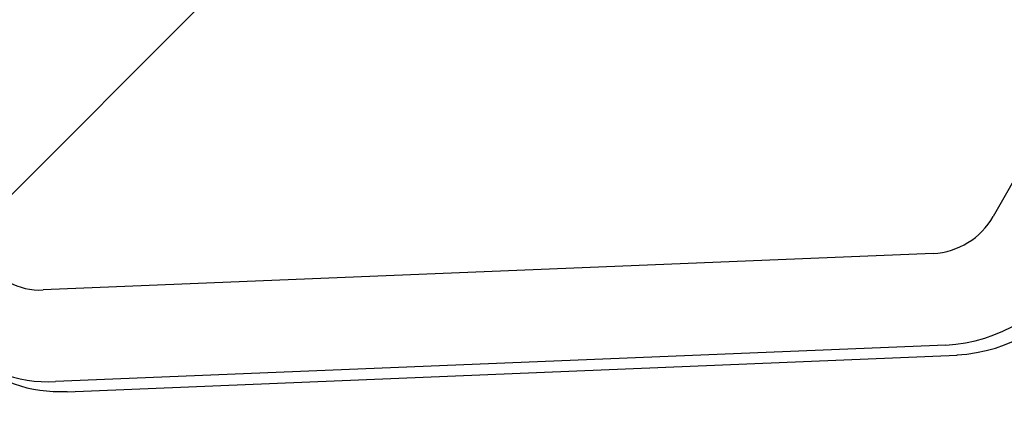
# Model space of a CAD drawing. Units: millimetres. Extents: x 1.2 to 11.6, y 0.7 to 14.
# Drawn here: x 6 to 6, y 2.9 to 2.9 of the extents above; entities that cross this region are included whole.
import ezdxf

# ---------------------------------------------------------------- set-up
doc = ezdxf.new("R2010")
doc.units = ezdxf.units.MM
doc.styles.add('SLDTEXTSTYLE1', font='TXT', dxfattribs={"width": 0.75})
doc.dimstyles.new('SLDDIMSTYLE1', dxfattribs={"dimtxt": 0.15875, "dimasz": 0.08, "dimexe": 0, "dimexo": 0.0625, "dimgap": 0.0396875, "dimtad": 0, "dimtih": 1, "dimtoh": 1, "dimdec": 0, "dimlfac": 100, "dimrnd": 1e-09, "dimzin": 12, "dimdsep": 46, "dimtxsty": 'SLDTEXTSTYLE1', "dimblk1": 'DOT', "dimblk2": 'DOT', "dimsah": 1, "dimcen": 0.09, "dimse1": 1, "dimse2": 1, "dimadec": 0, "dimazin": 3, "dimtfac": 1, "dimtdec": 0, "dimtofl": 0, "dimtmove": 0, "dimatfit": 3, "dimldrblk": 'DOT', "dimfxl": 0, "dimfrac": 2, "dimtolj": 1, "dimtzin": 12, "dimarcsym": 0})

# ---------------------------------------------------------------- blocks, each defined once
blk = doc.blocks.new('_Dot')
at = {"color": 0, "linetype": 'ByBlock', "lineweight": -2}
blk.add_line((-0.5, 0), (-1, 0), dxfattribs=at)
at = {"color": 0, "linetype": 'ByBlock', "const_width": 0.5}
blk.add_lwpolyline([(-0.25, 0, 1), (0.25, 0, 1)], format="xyb", close=True, dxfattribs=at)
blk = doc.blocks.new('_D_1')
at = {"color": 7, "linetype": 'Continuous', "lineweight": 18}
for p, q in [((5.247922823939802, 13.85323790386771), (5.764216066875453, 13.85323790386771)), ((6.632405144130398, 13.85323790386771), (6.116111901194746, 13.85323790386771))]:
    blk.add_line(p, q, dxfattribs=at)
at = {"color": 7, "linetype": 'Continuous', "lineweight": 18, "xscale": 0.08, "yscale": 0.08, "rotation": 180.0000000000004}
blk.add_blockref('_Dot', (5.247922823939802, 13.85323790386771), dxfattribs=at)
at = {"color": 7, "linetype": 'Continuous', "lineweight": 18, "xscale": 0.08, "yscale": 0.08}
blk.add_blockref('_Dot', (6.632405144130398, 13.85323790386771), dxfattribs=at)
at = {"color": 7, "linetype": 'Continuous', "lineweight": 18, "insert": (5.764216066875452, 13.93175933431658), "char_height": 0.15875, "attachment_point": 1, "style": 'SLDTEXTSTYLE1'}
blk.add_mtext('138', dxfattribs=at)

msp = doc.modelspace()

# ---------------------------------------------------------------- hatches: boundary and pattern name
at = {"linetype": 'Continuous'}
h = msp.add_hatch(dxfattribs=at)
h.set_pattern_fill('ANSI31', scale=0.01666666666666667, style=0)
h.set_pattern_definition([(45, (0, 0), (-0.03741773383778814, 0.03741773383778815), [])])
edge = h.paths.add_edge_path(flags=0)
edge.add_line((10.18996982934777, 2.409070677658014), (10.18996982934777, 12.45922646929362))
edge.add_arc((9.189969829347767, 12.45922646929362), 1, 0, 20.48731511472264)
edge.add_line((10.12671952910753, 12.80922646929362), (1.753220129588005, 12.80922646929362))
edge.add_arc((2.689969829347765, 12.45922646929362), 1, 159.5126848852774, 180)
edge.add_line((1.689969829347765, 12.45922646929362), (1.689969829347765, 2.409070677658017))
edge.add_arc((2.689969829347765, 2.409070677658016), 1, 180, 200.4873151147235)
edge.add_line((1.753220129588005, 2.059070677658015), (10.12671952910753, 2.059070677658015))
edge.add_arc((9.189969829347767, 2.409070677658014), 0.9999999999999993, 339.5126848852782, 360.0000000000008)

# ---------------------------------------------------------------- linework, layer by layer
at = {"color": 7, "linetype": 'Continuous', "lineweight": 25}
for p, q in [((6.066790906129983, 2.965590113590354), (6.04444952479715, 2.926432954219166)), ((6.041478529332577, 2.924602401757877), (5.997325138412255, 2.922789400241625)), ((6.042100816803853, 2.920062086832438), (5.997947425929085, 2.91824908531805)), ((5.998512712721006, 2.917752222696856), (6.042666103595661, 2.91956522421214)), ((5.998512712721006, 2.917752222696856), (6.042666103595661, 2.91956522421214))]:
    msp.add_line(p, q, dxfattribs=at)
at = {"color": 7, "linetype": 'Continuous', "lineweight": 25, "flags": 128}
for points in [[(6.042666103595646, 2.919565224212591), (6.042665017676287, 2.919565205678528), (6.042644100460048, 2.919574735236496)], [(6.042666103595646, 2.919565224212591), (6.042665017676287, 2.919565205678528), (6.042644100460048, 2.919574735236496)], [(5.998512712721006, 2.917752222696856), (5.998511626801621, 2.917752204162793), (5.99849070958537, 2.917761733721192)], [(5.998512712721006, 2.917752222696856), (5.998511626801621, 2.917752204162793), (5.99849070958537, 2.917761733721192)]]:
    msp.add_lwpolyline(points, dxfattribs=at)
at = {"color": 7, "linetype": 'Continuous', "lineweight": 25}
for centre, radius, start, end in [((6.041302103698264, 2.92821498761993), 0.003616891291585829, 272.7958974324831, 330.481962960823), ((5.99716378794268, 2.926019559317258), 0.003234186393503961, 210.5236186099505, 272.85961876875), ((6.041722761882693, 2.927803342230093), 0.00775048131764318, 272.7958973698404, 330.4819612152706), ((6.04226825288199, 2.927270792036636), 0.007705228852728097, 272.7958973175679, 330.4819612462721), ((5.997619028115274, 2.925234133870151), 0.006992764002833062, 226.6088262387527, 272.6917441955213), ((5.998165472534398, 2.924714775839305), 0.00696064464224277, 229.2294988135511, 272.678128055488)]:
    msp.add_arc(centre, radius, start, end, dxfattribs=at)

# ---------------------------------------------------------------- dimensions: what is measured, and where the dimension line sits
at = {"color": 7, "linetype": 'Continuous', "lineweight": 18}
dim = msp.add_linear_dim(base=(6.632405144130397, 13.85323790386771), p1=(5.247922823939801, 2.399623835222238), p2=(6.632405144130396, 2.422442463064578), dimstyle='SLDDIMSTYLE1', dxfattribs=at)
dim.commit()
dim.dimension.update_dxf_attribs({"geometry": '_D_1', "text_midpoint": (5.940163984035099, 13.85323790386771), "dimtype": 160})

doc.saveas('drawing.dxf')
